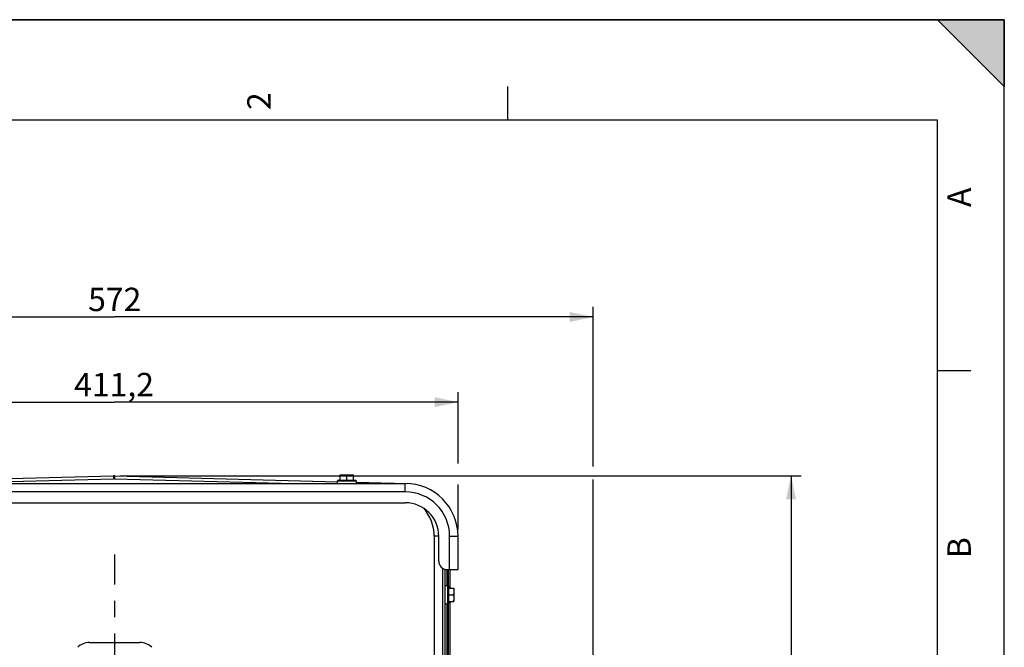
# Model space of a CAD drawing. Units: millimetres. Extents: x 0 to 594, y 0 to 420.
# Drawn here: x 447 to 594, y 326 to 420 of the extents above; entities that cross this region are included whole.
import ezdxf

# ---------------------------------------------------------------- set-up
doc = ezdxf.new("R2010")
doc.units = ezdxf.units.MM
doc.header["$LTSCALE"] = 32.67
doc.linetypes.add('CENTER', pattern=[0.6, 0.375, -0.075, 0.075, -0.075])
doc.layers.get('0').update_dxf_attribs({"linetype": 'CONTINUOUS'})
doc.layers.add('AXES', color=7, linetype='CONTINUOUS')
doc.layers.add('SOLIDES', color=7, linetype='CONTINUOUS')
doc.styles.get("Standard").update_dxf_attribs({"font": 'txt', "width": 0.85})
doc.styles.add('TEXTSTYLE_3', font='txt')
doc.dimstyles.new('DIMSTYLE_2', dxfattribs={"dimtxt": 3.5, "dimasz": 3.5, "dimexe": 1.5, "dimexo": 1, "dimgap": 0.875, "dimtad": 1, "dimdec": 4, "dimlfac": 4, "dimtxsty": 'STANDARD', "dimblk": '_FILLED', "dimblk1": '_FILLED', "dimblk2": '_FILLED', "dimcen": 0.09, "dimclrt": 5, "dimadec": 0, "dimazin": 0, "dimtp": 0.0001, "dimtm": 0.0001, "dimtfac": 1, "dimtdec": 4, "dimtofl": 0, "dimtmove": 0, "dimatfit": 3, "dimldrblk": '_FILLED', "dimfxl": 1, "dimtolj": 1, "dimarcsym": 0})
doc.dimstyles.new('DIMSTYLE_3', dxfattribs={"dimtxt": 3.5, "dimasz": 3.5, "dimexe": 1.5, "dimexo": 1, "dimgap": 0.875, "dimtad": 1, "dimdec": 0, "dimlfac": 4, "dimtxsty": 'STANDARD', "dimblk": '_FILLED', "dimblk1": '_FILLED', "dimblk2": '_FILLED', "dimcen": 0.09, "dimclrt": 5, "dimadec": 0, "dimazin": 0, "dimtfac": 1, "dimtdec": 0, "dimtofl": 0, "dimtmove": 0, "dimatfit": 3, "dimldrblk": '_FILLED', "dimfxl": 1, "dimtolj": 1, "dimarcsym": 0})
doc.dimstyles.new('DIMSTYLE_4', dxfattribs={"dimtxt": 3.5, "dimasz": 3.5, "dimexe": 1.5, "dimexo": 1, "dimgap": 0.875, "dimtad": 1, "dimlfac": 4, "dimtxsty": 'STANDARD', "dimblk": '_FILLED', "dimblk1": '_FILLED', "dimblk2": '_FILLED', "dimcen": 0.09, "dimclrt": 5, "dimadec": 0, "dimazin": 0, "dimtfac": 1, "dimtofl": 0, "dimtmove": 0, "dimatfit": 3, "dimldrblk": '_FILLED', "dimfxl": 1, "dimtolj": 1, "dimarcsym": 0})

# ---------------------------------------------------------------- blocks, each defined once
blk = doc.blocks.new('MARGEA2_BL0', base_point=(296.99996, 210.000076))
at = {"color": 7, "linetype": 'CONTINUOUS'}
for p, q in [((594, 420), (-0.000082, 420)), ((594.000002, 420.000076), (0.000002, 420.000076)), ((594.000002, 420.000076), (0.000002, 420.000076)), ((594.000002, 410.000076), (584.000002, 420.000076)), ((584.000002, 420.000076), (594.000002, 420.000076)), ((594.000002, 410.000076), (584.000002, 420.000076)), ((594, 0.000078), (594.000002, 420.000076)), ((594.000002, 0.000076), (594.000002, 420.000076)), ((594.000002, 420.000076), (594.000002, 410.000076)), ((519.750002, 410.000076), (519.750002, 405.000076)), ((584.000002, 405.000076), (15.000002, 405.000076)), ((584.000002, 15.000076), (584.000002, 405.000076)), ((589.000002, 367.500076), (584.000002, 367.500076))]:
    blk.add_line(p, q, dxfattribs=at)
blk.add_solid([(594.000002, 410.000076), (584.000002, 420.000076), (594.000002, 420.000076)], dxfattribs=at)
at = {"color": 5, "linetype": 'CONTINUOUS', "style": 'TEXTSTYLE_3', "oblique": 0.00001872}
for s, p in [('2', (484.375002, 406.500076)), ('A', (589.000002, 392.000076)), ('B', (589.000002, 339.500076))]:
    blk.add_text(s, height=3.5, rotation=90, dxfattribs=at).set_placement(p)
blk = doc.blocks.new('_FILLED')
at = {"color": 0, "linetype": 'BYBLOCK'}
blk.add_solid([(0, 0), (-1, 0.214), (-1, -0.214)], dxfattribs=at)
blk = doc.blocks.new('*D4')
at = {"color": 2, "linetype": 'CONTINUOUS'}
for p, q in [((461.87, 351.81), (563.64, 351.81)), ((562.14, 351.81), (562.14, 271.18)), ((562.14, 190.54), (562.14, 271.18)), ((462.07, 190.54), (563.64, 190.54))]:
    blk.add_line(p, q, dxfattribs=at)
at = {"color": 2, "linetype": 'CONTINUOUS', "xscale": 3.5, "yscale": 3.5, "zscale": 3.5}
for p, rotation in [((562.14, 351.81), 90), ((562.14, 190.54), 270)]:
    blk.add_blockref('_FILLED', p, dxfattribs=dict(at, rotation=rotation))
at = {"color": 5, "linetype": 'CONTINUOUS', "insert": (557.76, 271.18), "char_height": 3.5, "width": 8.925, "attachment_point": 2, "rotation": 90, "line_spacing_factor": 0.9}
blk.add_mtext('645', dxfattribs=at)
blk = doc.blocks.new('*D5')
at = {"color": 2, "linetype": 'CONTINUOUS'}
for p, q in [((409.57, 356.96), (409.57, 364.33)), ((512.37, 353.67), (512.37, 364.33)), ((409.57, 362.83), (460.97, 362.83)), ((512.37, 362.83), (460.97, 362.83)), ((409.57, 343.79), (409.57, 354.42)), ((512.37, 343.79), (512.37, 350.5))]:
    blk.add_line(p, q, dxfattribs=at)
at = {"color": 2, "linetype": 'CONTINUOUS', "xscale": 3.5, "yscale": 3.5, "zscale": 3.5, "rotation": 180}
blk.add_blockref('_FILLED', (409.57, 362.83), dxfattribs=at)
at = {"color": 2, "linetype": 'CONTINUOUS', "xscale": 3.5, "yscale": 3.5, "zscale": 3.5}
blk.add_blockref('_FILLED', (512.37, 362.83), dxfattribs=at)
at = {"color": 5, "linetype": 'CONTINUOUS', "insert": (460.97, 367.2), "char_height": 3.5, "width": 14.875, "attachment_point": 2, "line_spacing_factor": 0.9}
blk.add_mtext('411,2', dxfattribs=at)
blk = doc.blocks.new('*D8')
at = {"color": 2, "linetype": 'CONTINUOUS'}
for p, q in [((389.57, 358.91), (389.57, 377.06)), ((532.57, 353.2), (532.57, 377.06)), ((389.57, 375.56), (461.07, 375.56)), ((532.57, 375.56), (461.07, 375.56)), ((389.57, 333.3), (389.57, 356.73)), ((532.57, 324.8), (532.57, 351.25)), ((389.57, 285.38), (389.57, 331.12)), ((532.57, 259.12), (532.57, 323.02)), ((389.57, 257.95), (389.57, 281.97))]:
    blk.add_line(p, q, dxfattribs=at)
at = {"color": 2, "linetype": 'CONTINUOUS', "xscale": 3.5, "yscale": 3.5, "zscale": 3.5, "rotation": 180}
blk.add_blockref('_FILLED', (389.57, 375.56), dxfattribs=at)
at = {"color": 2, "linetype": 'CONTINUOUS', "xscale": 3.5, "yscale": 3.5, "zscale": 3.5}
blk.add_blockref('_FILLED', (532.57, 375.56), dxfattribs=at)
at = {"color": 5, "linetype": 'CONTINUOUS', "insert": (461.07, 379.94), "char_height": 3.5, "width": 8.925, "attachment_point": 2, "line_spacing_factor": 0.9}
blk.add_mtext('572', dxfattribs=at)

msp = doc.modelspace()

# ---------------------------------------------------------------- linework, layer by layer
at = {"color": 7, "linetype": 'CONTINUOUS'}
for p, q in [((0, 420), (594, 420)), ((594, 0), (594, 420)), ((494.740459, 351.168586), (494.740459, 351.981086)), ((494.740459, 351.981086), (496.740459, 351.981086)), ((495.740459, 351.168586), (495.740459, 351.891769)), ((496.740459, 351.168586), (496.740459, 351.981086)), ((494.340459, 350.668586), (494.340459, 351.043586)), ((494.340459, 351.043586), (497.140459, 351.043586)), ((494.465459, 351.168586), (497.015459, 351.168586)), ((497.140459, 351.043586), (497.140459, 350.668586)), ((510.440459, 335.443586), (510.815459, 335.443586)), ((510.815459, 335.443586), (510.815459, 332.643586)), ((510.940459, 335.318586), (510.940459, 332.768586)), ((510.940459, 335.043586), (511.752959, 335.043586)), ((510.940459, 334.043586), (511.663642, 334.043586)), ((511.752959, 335.043586), (511.752959, 333.043586)), ((510.815459, 332.643586), (510.440459, 332.643586)), ((510.940459, 333.043586), (511.752959, 333.043586))]:
    msp.add_line(p, q, dxfattribs=at)
for centre, start, end in [((494.465459, 351.043586), 90, 180), ((497.015459, 351.043586), 0, 90), ((510.815459, 335.318586), 0, 90), ((510.815459, 332.768586), 270, 360)]:
    msp.add_arc(centre, 0.125, start, end, dxfattribs=at)
for points, knots in [([(494.740459, 351.891769), (494.821336, 351.918728), (494.985668, 351.963875), (495.155843, 351.981086), (495.240459, 351.981086)], [0, 0, 0, 0, 0.5018729741, 1, 1, 1, 1]), ([(495.240459, 351.981086), (495.325075, 351.981086), (495.49525, 351.963875), (495.659581, 351.918728), (495.740459, 351.891769)], [0, 0, 0, 0, 0.4981270513, 1, 1, 1, 1]), ([(495.740459, 351.891769), (495.821336, 351.918728), (495.985668, 351.963875), (496.155843, 351.981086), (496.240459, 351.981086)], [0, 0, 0, 0, 0.5018729741, 1, 1, 1, 1]), ([(496.240459, 351.981086), (496.325075, 351.981086), (496.49525, 351.963875), (496.659581, 351.918728), (496.740459, 351.891769)], [0, 0, 0, 0, 0.4981270513, 1, 1, 1, 1]), ([(511.663642, 335.043586), (511.690602, 334.962708), (511.735748, 334.798376), (511.752959, 334.628202), (511.752959, 334.543586)], [0, 0, 0, 0, 0.5018729741, 1, 1, 1, 1]), ([(511.752959, 334.543586), (511.752959, 334.45897), (511.735748, 334.288795), (511.690602, 334.124463), (511.663642, 334.043586)], [0, 0, 0, 0, 0.4981270513, 1, 1, 1, 1]), ([(511.663642, 334.043586), (511.690602, 333.962708), (511.735748, 333.798376), (511.752959, 333.628202), (511.752959, 333.543586)], [0, 0, 0, 0, 0.5018729741, 1, 1, 1, 1]), ([(511.752959, 333.543586), (511.752959, 333.45897), (511.735748, 333.288795), (511.690602, 333.124463), (511.663642, 333.043586)], [0, 0, 0, 0, 0.4981270513, 1, 1, 1, 1])]:
    msp.add_open_spline(points, degree=3, knots=knots, dxfattribs=at)
at = {"layer": 'AXES', "color": 7, "linetype": 'CONTINUOUS'}
msp.add_line((417.440459, 347.793586), (504.490459, 347.793586), dxfattribs=at)
at = {"layer": 'AXES', "color": 2, "linetype": 'CENTER'}
msp.add_line((461.065459, 257.168586), (461.065459, 340.043586), dxfattribs=at)
at = {"layer": 'AXES', "color": 7, "linetype": 'CONTINUOUS'}
msp.add_arc((504.490459, 342.793586), 5, 0, 90, dxfattribs=at)
at = {"layer": 'SOLIDES', "color": 7, "linetype": 'CONTINUOUS'}
for p, q in [((427.790459, 350.942309), (460.867295, 351.808457)), ((461.063622, 351.808457), (494.340459, 350.937072)), ((417.440459, 350.668586), (504.490459, 350.668586)), ((434.056275, 350.668586), (460.8902, 351.371257)), ((460.888882, 351.408473), (460.8902, 351.371257)), ((461.042036, 351.408473), (461.040718, 351.371257)), ((461.040718, 351.371257), (487.874643, 350.668586)), ((497.140459, 350.863752), (504.696602, 350.665887)), ((504.490459, 349.418586), (504.490459, 350.668586)), ((504.490459, 349.418586), (417.440459, 349.418586)), ((508.815459, 342.793586), (508.815459, 322.559313)), ((509.490459, 342.793586), (508.815459, 342.793586)), ((509.490459, 339.043586), (509.490459, 342.793586)), ((511.115459, 337.793586), (511.115459, 342.793586)), ((511.115459, 342.793586), (512.365459, 342.793586)), ((512.365459, 337.793586), (512.365459, 342.793586)), ((510.065459, 337.991531), (510.065459, 322.089146)), ((510.440459, 321.932413), (510.440459, 337.83025)), ((510.69674, 337.794642), (510.69674, 335.443586)), ((510.740459, 337.793586), (512.365459, 337.793586)), ((510.934177, 335.357352), (510.934177, 337.793586)), ((511.190459, 335.043586), (511.190459, 337.793586)), ((510.69674, 332.643586), (510.69674, 321.805107)), ((510.934177, 321.686032), (510.934177, 332.729819)), ((511.190459, 321.557506), (511.190459, 333.043586)), ((457.315078, 326.918586), (464.81584, 326.918586))]:
    msp.add_line(p, q, dxfattribs=at)
for centre, radius, start, end in [((460.965459, 348.059742), 3.75, 88.5, 91.5), ((460.965459, 348.496727), 2.875514, 88.50026829, 91.49973171), ((504.490459, 342.793586), 7.875, 0, 90), ((504.490459, 342.793586), 6.625, 0, 90), ((502.565459, 342.793586), 6.25, 0, 42.40214311), ((510.740459, 339.043586), 1.25, 180, 270)]:
    msp.add_arc(centre, radius, start, end, dxfattribs=at)
for centre, major_axis, start_param, end_param in [((457.29833, 324.435715), (2.325235, 0.928477), 1.1875285824, 1.9777944249), ((464.832588, 324.435715), (2.325235, -0.928477), 1.1637982287, 1.9540640712)]:
    msp.add_ellipse(centre, major_axis=major_axis, ratio=0.9903224538, start_param=start_param, end_param=end_param, dxfattribs=at)
for points, knots in [([(460.867295, 351.808457), (460.867925, 351.808473), (460.868365, 351.805111), (460.869404, 351.800995), (460.870275, 351.791995), (460.87198, 351.774464), (460.874039, 351.743816), (460.876697, 351.698135), (460.879547, 351.640428), (460.882594, 351.571811), (460.885763, 351.49326), (460.887831, 351.437709), (460.888882, 351.408473)], [0, 0, 0, 0, 0.0047147207, 0.0175829804, 0.0388030435, 0.0683277416, 0.1518432776, 0.2668753828, 0.4116558207, 0.5839395076, 0.7810510217, 1, 1, 1, 1]), ([(461.063622, 351.808457), (461.062993, 351.808473), (461.062553, 351.805111), (461.061513, 351.800995), (461.060643, 351.791995), (461.058938, 351.774464), (461.056879, 351.743816), (461.054221, 351.698135), (461.051371, 351.640428), (461.048324, 351.571811), (461.045155, 351.49326), (461.043087, 351.437709), (461.042036, 351.408473)], [0, 0, 0, 0, 0.0047147207, 0.0175829804, 0.0388030435, 0.0683277415, 0.1518432776, 0.2668753828, 0.4116558207, 0.5839395075, 0.7810510216, 1, 1, 1, 1]), ([(504.513364, 350.670685), (504.513124, 350.670692), (504.512676, 350.669738), (504.512507, 350.669079), (504.512374, 350.668528)], [0, 0, 0, 0, 0.2968311721, 1, 1, 1, 1])]:
    msp.add_open_spline(points, degree=3, knots=knots, dxfattribs=at)

# ---------------------------------------------------------------- block references
at = {"color": 2, "linetype": 'CONTINUOUS'}
msp.add_blockref('MARGEA2_BL0', (296.99996, 210.000076), dxfattribs=at)

# ---------------------------------------------------------------- dimensions: what is measured, and where the dimension line sits
dim = msp.add_linear_dim(base=(532.565498, 375.56368), p1=(389.56542, 256.953978), p2=(532.565498, 258.122064), dimstyle='DIMSTYLE_4', dxfattribs=at)
dim.commit()
dim.dimension.update_dxf_attribs({"geometry": '*D8', "text_midpoint": (461.065472, 375.56368), "dimtype": 160})
for base, p1, p2, angle, dimstyle, picture, middle in [((409.565459, 362.827906), (512.365459, 342.793586), (409.565459, 342.793586), 180, 'DIMSTYLE_2', '*D5', (460.965463, 362.827906)), ((562.138165, 351.808457), (461.065459, 190.543586), (460.867295, 351.808457), 90, 'DIMSTYLE_3', '*D4', (562.138165, 271.268983))]:
    dim = msp.add_linear_dim(base=base, p1=p1, p2=p2, angle=angle, dimstyle=dimstyle, dxfattribs=at)
    dim.commit()
    dim.dimension.update_dxf_attribs({"geometry": picture, "text_midpoint": middle, "dimtype": 160})

doc.saveas('drawing.dxf')
